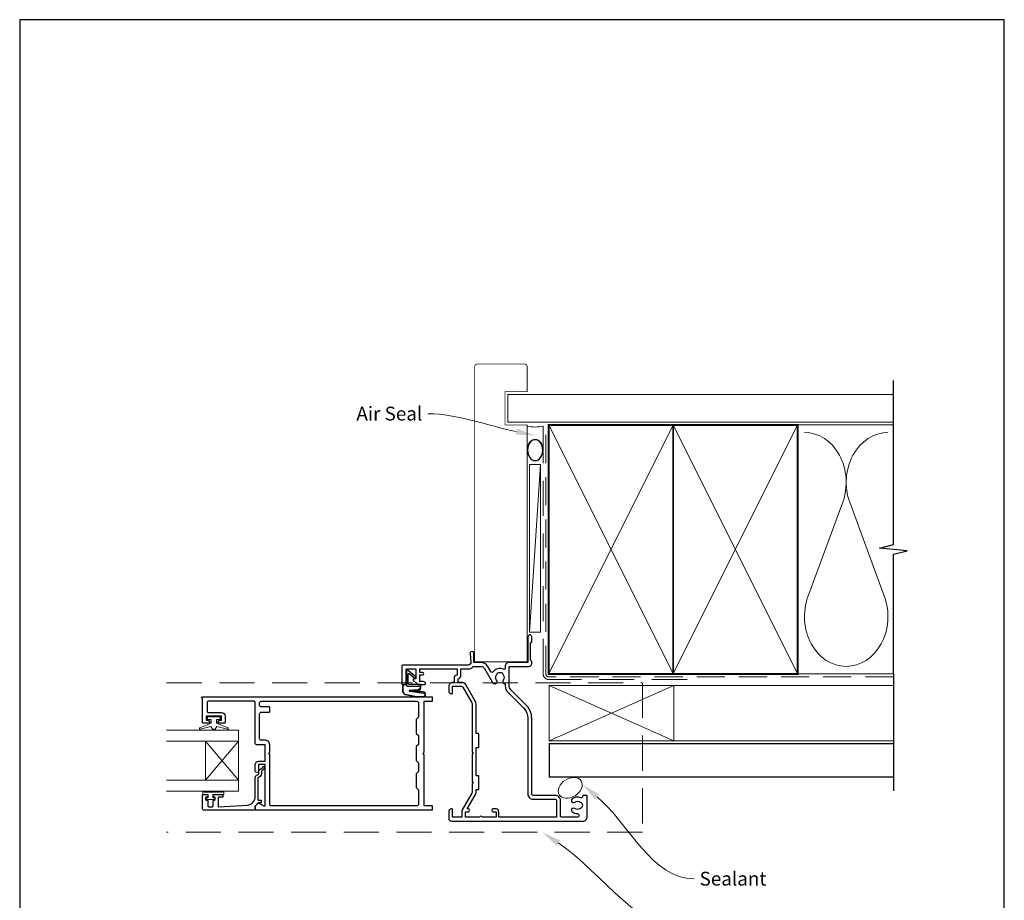
# Model space of a CAD drawing. Units: millimetres. Extents: x 23 to 1863, y -511 to 568.
# Drawn here: x 394 to 750, y -91 to 228 of the extents above; entities that cross this region are included whole.
import ezdxf
from ezdxf import colors
from ezdxf.entities.mleader import LeaderData, LeaderLine
from ezdxf.math import Vec2, Vec3

# ---------------------------------------------------------------- set-up
doc = ezdxf.new("R2010")
doc.units = ezdxf.units.MM
doc.header["$MEASUREMENT"] = 0
doc.linetypes.add('DASHED', pattern=[19.05, 12.7, -6.35])
doc.layers.get('Defpoints').update_dxf_attribs({"color": 1})
doc.layers.add('APL Joinery', color=2, linetype='Continuous')
doc.styles.add('General notes', font='arial.ttf', dxfattribs={"height": 3.5})

# ---------------------------------------------------------------- blocks, each defined once
blk = doc.blocks.new('sealant')
at = {"layer": 'APL Joinery', "color": 9, "lineweight": 20}
blk.add_lwpolyline([(-10.46, -7), (0, -7, -0.106806), (0, 0), (-10.46, 0)], format="xyb", dxfattribs=at)
at = {"layer": 'APL Joinery', "color": 9, "lineweight": 20, "extrusion": (0, 0, -1)}
blk.add_ellipse((-10.46, -3.5), major_axis=(4.77, 0), ratio=0.733157, start_param=-1.570796, end_param=1.570796, dxfattribs=at)
at = {"layer": 'APL Joinery', "color": 7, "lineweight": 25}
blk.add_ellipse((-10.46, -3.5), major_axis=(-4.56, 0), ratio=0.728665, dxfattribs=at)

msp = doc.modelspace()

# ---------------------------------------------------------------- linework, layer by layer
at = {"layer": 'APL Joinery', "color": 250, "lineweight": 5}
for p, q in [((582.47, 66.83), (578.47, 6.29)), ((691.76, 53.2), (679.2, 19.06)), ((706.84, 19.06), (694.29, 53.2))]:
    msp.add_line(p, q, dxfattribs=at)
at = {"layer": 'APL Joinery', "color": 7, "lineweight": 20}
for p, q in [((473.33, -29.18), (447.33, -29.18)), ((473.33, -51.18), (473.33, -29.18)), ((473.33, -33.18), (447.33, -33.18)), ((461.33, -47.18), (461.33, -33.18)), ((473.33, -47.18), (447.33, -47.18))]:
    msp.add_line(p, q, dxfattribs=at)
at = {"layer": 'APL Joinery', "color": 252, "lineweight": 5}
for p, q in [((473.33, -33.18), (461.33, -47.18)), ((473.33, -47.18), (461.33, -33.18))]:
    msp.add_line(p, q, dxfattribs=at)
at = {"layer": 'APL Joinery', "color": 7, "lineweight": 25, "const_width": 0.3}
msp.add_lwpolyline([(577.68, 33.31), (577.68, 81.14), (569.68, 81.14), (569.68, 93.14), (577.68, 93.14), (577.68, 102.14, 0.414214), (576.68, 103.14), (559.68, 103.14, 0.414214), (558.68, 102.14), (558.68, 33.31)], format="xyb", dxfattribs=at)
at = {"layer": 'APL Joinery', "color": 9, "ltscale": 0.7}
for points in [[(710.11, 80.14), (710.11, 97.14)], [(710.11, -8.86), (710.11, 34.39), (715.11, 35.64), (705.11, 36.64), (710.11, 37.89), (710.11, 80.14)]]:
    msp.add_lwpolyline(points, dxfattribs=at)
at = {"layer": 'APL Joinery', "color": 7, "lineweight": 25, "const_width": 0.4}
msp.add_lwpolyline([(710.11, 92.14), (570.68, 92.14), (570.68, 82.14), (710.11, 82.14)], dxfattribs=at)
at = {"layer": 'APL Joinery', "color": 7, "linetype": 'DASHED', "lineweight": 13}
msp.add_lwpolyline([(635.47, -10.86), (585.47, -10.86, -0.414214), (583.47, -8.86), (583.47, 80.69)], format="xyb", dxfattribs=at)
at = {"layer": 'APL Joinery', "color": 8, "linetype": 'DASHED', "lineweight": 5, "ltscale": 0.8}
msp.add_lwpolyline([(710.11, -9.86), (585.47, -9.86, -0.414214), (584.47, -8.86), (584.47, 80.14)], format="xyb", dxfattribs=at)
at = {"layer": 'APL Joinery', "color": 7, "lineweight": 35, "const_width": 0.7}
for points in [[(585.47, -8.86), (585.47, 81.14), (630.47, 81.14), (630.47, -8.86)], [(630.47, -8.86), (630.47, 81.14), (675.47, 81.14), (675.47, -8.86)]]:
    msp.add_lwpolyline(points, close=True, dxfattribs=at)
at = {"layer": 'APL Joinery', "color": 250, "lineweight": 5}
for points in [[(585.47, -8.86), (630.47, 81.14)], [(585.47, 81.14), (630.47, -8.86)], [(630.47, -8.86), (675.47, 81.14)], [(630.47, 81.14), (675.47, -8.86)], [(675.47, 81.14), (710.11, 81.14)], [(675.47, -8.86), (710.11, -8.86)]]:
    msp.add_lwpolyline(points, dxfattribs=at)
at = {"layer": 'APL Joinery', "color": 7, "lineweight": 15}
msp.add_lwpolyline([(578.47, 66.83), (578.47, 6.29), (582.47, 6.29), (582.47, 66.83)], close=True, dxfattribs=at)
at = {"layer": 'APL Joinery', "color": 7, "const_width": 0.3}
msp.add_lwpolyline([(558.68, 45.54), (558.68, -4.46), (577.68, -4.46), (577.68, 45.54)], dxfattribs=at)
at = {"layer": 'APL Joinery', "lineweight": 25}
for points in [[(540.93, -12.41, 0.414214), (540.13, -11.61), (538.83, -11.61), (538.83, -9.11), (539.84, -9.11, 0.356394), (540.33, -8.71, 0.356394), (539.84, -8.31), (538.83, -8.31), (538.83, -7.01), (552.33, -7.01), (552.33, -9.31), (552.13, -9.31, 0.414214), (551.33, -10.11), (551.33, -11.91), (550.73, -11.91, 0.414214), (549.33, -13.31), (549.33, -15.01, 0.414214), (550.33, -16.01), (550.43, -16.01, 0.414214), (550.73, -15.71), (550.73, -13.31), (553.94, -13.31, -0.267949), (554.37, -13.56), (557.56, -19.09, -0.131652), (557.83, -20.09), (557.83, -37.11), (558.23, -37.51), (557.83, -37.91), (557.83, -47.71), (558.23, -48.11), (557.83, -48.51), (557.83, -51.39, -0.131652), (557.69, -51.89), (554.22, -57.91, 0.131652), (554.03, -58.61), (554.03, -60.61), (550.73, -60.61), (550.73, -57.91, 0.414214), (550.43, -57.61), (550.33, -57.61, 0.414214), (549.33, -58.61), (549.33, -61.01, 0.414214), (550.33, -62.01), (597.83, -62.01, 0.414214), (599.33, -60.51), (599.33, -52.91, 0.414214), (599.13, -52.71), (597.93, -52.71, 0.414214), (597.73, -52.91), (597.73, -53.1, -0.540072), (597.03, -53.56, 0.278798), (593.95, -53.98, 1), (594.88, -55.13, -0.352396), (596.79, -55.13, 0.121223), (597.11, -55.28, -0.239438), (597.47, -55.55, -0.221471), (597.46, -57.07, -0.238794), (597.11, -57.35, 0.118921), (596.79, -57.5, -0.352819), (594.88, -57.5, 1.158295), (594.13, -58.79, 0.151716), (595.83, -59.31, -1), (595.83, -60.61), (590.23, -60.61, -0.414219), (589.73, -60.11), (589.73, -54.61, 0.414219), (587.83, -52.71), (579.83, -52.71, -0.414219), (579.33, -52.21), (579.33, -24.8, 0.198911), (577.45, -20.27), (571.74, -14.56, -0.198906), (571.15, -13.14), (571.15, -6.11), (578.33, -6.11, 0.414209), (579.33, -5.11), (579.33, -4.31), (578.93, -3.91), (578.93, 2.39), (579.33, 2.79), (579.33, 4.59, 1), (577.93, 4.59), (577.93, -4.71), (571.15, -4.71, 0.414214), (569.75, -6.11), (569.75, -6.7, -0.535365), (569.06, -7.16, 0.330819), (565.36, -8.08, -0.523732), (564.54, -8.01), (563.5, -6.21, 0.267949), (560.9, -4.71), (558.43, -4.71), (558.43, -1.41, 1.044749), (557.03, -1.47), (557.3, -4.53, -0.440088), (556.3, -5.61), (532.83, -5.61, 0.414214), (532.33, -6.11), (532.33, -12.36, 0.414214), (532.58, -12.61), (533.68, -12.61, 0.414214), (533.93, -12.36), (533.93, -7.26, -0.414214), (534.18, -7.01), (537.18, -7.01, -0.414214), (537.43, -7.26), (537.43, -10.61), (536.68, -10.61, 0.668179), (536.5, -11.04), (538.02, -12.56, 0.198912), (538.16, -12.61), (540.73, -12.61, 0.414214)], [(553.73, -9.31), (553.73, -7.01), (556.3, -7.01, 0.205381), (558.04, -6.27, -0.205387), (558.4, -6.11), (560.9, -6.11, -0.267949), (562.29, -6.91), (565.06, -11.71, 0.034785), (565.31, -12.08, 1), (566.63, -11.05, -0.344012), (566.63, -9.17, 0.113915), (566.78, -8.83, -0.234546), (567.06, -8.48, -0.223785), (568.6, -8.48, -0.234546), (568.87, -8.83, 0.113915), (569.03, -9.17, -0.344012), (569.03, -11.05, 0.614971), (569.67, -12.4, -0.043357), (569.75, -12.41), (569.75, -13.14, 0.198906), (570.75, -15.55), (576.46, -21.26, -0.198911), (577.93, -24.8), (577.93, -52.21, 0.414219), (579.83, -54.11), (587.83, -54.11, -0.414219), (588.33, -54.61), (588.33, -60.61), (567.43, -60.61), (567.43, -58.61, 0.414214), (566.43, -57.61), (565.43, -57.61, 1), (565.43, -58.61), (566.43, -58.61), (566.43, -60.61), (561.36, -60.61, 1), (560.5, -60.61), (555.43, -60.61), (555.43, -58.61), (556.33, -58.61, 1), (556.33, -57.61), (556.01, -57.61), (558.91, -52.59, 0.131652), (559.23, -51.39), (559.23, -50.61), (560.03, -50.61, 0.414214), (560.23, -50.41), (560.23, -45.81, 0.414214), (560.03, -45.61), (559.23, -45.61), (559.23, -35.41), (560.03, -35.41, 0.414214), (560.23, -35.21), (560.23, -30.61, 0.414214), (560.03, -30.41), (559.23, -30.41), (559.23, -20.09, 0.131652), (558.77, -18.39), (555.59, -12.86, 0.267949), (553.94, -11.91), (552.73, -11.91), (552.73, -10.66, 0.331679)], [(480.39, -55.51, -0.339338), (480.63, -55.48), (482.23, -56.4, 0.133369), (482.48, -56.47), (482.98, -56.47), (482.98, -41.61), (480.53, -41.61), (480.53, -43.85, -1), (479.33, -43.85), (479.33, -41.61, -0.414214), (480.53, -40.41), (482.98, -40.41), (482.98, -34.41), (479.83, -34.41, -0.414214), (479.33, -33.91), (479.33, -19.21, 0.414214), (478.83, -18.71), (462.43, -18.71, 0.414214), (461.93, -19.21), (461.93, -22.3, 0.414214), (462.43, -22.8), (467.13, -22.8, -0.414214), (468.43, -24.1), (468.43, -26.4, -0.414214), (468.23, -26.6), (466.37, -26.6, -1), (466.38, -25.6), (467.13, -25.6), (467.13, -24.1), (461.63, -24.1), (461.63, -25.6), (462.38, -25.6, -1), (462.38, -26.6), (460.53, -26.6, -0.414214), (460.33, -26.4), (460.33, -17.61), (460.18, -17.61, -1), (460.18, -17.11), (543.13, -17.11, -0.414214), (543.33, -17.31), (543.33, -18.61, -0.414214), (543.13, -18.81), (540.33, -18.81), (540.33, -37.21), (539.93, -37.61), (540.33, -38.01), (540.33, -56.41), (543.13, -56.41, -0.414214), (543.33, -56.61), (543.33, -57.91, -0.414214), (543.13, -58.11), (479.53, -58.11, -0.414214), (479.33, -57.91), (479.33, -56.66, -0.198932), (479.39, -56.51)], [(538.33, -50.71), (538.33, -56.01, -0.414214), (537.83, -56.51), (485.08, -56.51, -0.414214), (484.58, -56.01), (484.58, -38.01), (484.18, -37.61), (484.58, -37.21), (484.58, -34.41, 0.414214), (482.98, -32.81), (481.43, -32.81, -0.414214), (480.93, -32.31), (480.93, -23.21, -0.414214), (481.43, -22.71), (484.38, -22.71, 0.414214), (484.58, -22.51), (484.58, -20.91, 0.414214), (484.38, -20.71), (481.43, -20.71, -0.414214), (480.93, -20.21), (480.93, -19.21, -0.414214), (481.43, -18.71), (537.83, -18.71, -0.414214), (538.33, -19.21), (538.33, -24.51), (537.53, -25.31), (537.53, -30.31), (538.33, -31.11), (538.33, -34.31), (537.53, -35.11), (537.53, -40.11), (538.33, -40.91), (538.33, -44.11), (537.53, -44.91), (537.53, -49.91)], [(460.33, -57.61), (460.33, -52.6, -0.414214), (460.53, -52.4), (461.96, -52.4, -0.414214), (462.16, -52.6), (462.16, -53.2, -0.414214), (461.96, -53.4), (461.61, -53.4, 0.414214), (461.41, -53.6), (461.41, -54.2, 0.414214), (461.61, -54.4), (461.96, -54.4, -0.414214), (462.16, -54.6), (462.16, -56.41, 0.414214), (462.66, -56.91), (463.66, -56.91, 0.414214), (464.16, -56.41), (464.16, -54.6, -0.414214), (464.36, -54.4), (464.71, -54.4, 0.414214), (464.91, -54.2), (464.91, -53.6, 0.414214), (464.71, -53.4), (464.36, -53.4, -0.414214), (464.16, -53.2), (464.16, -52.6, -0.414214), (464.36, -52.4), (467.46, -52.4, -0.414214), (467.66, -52.6), (467.66, -53.2, -0.414214), (467.46, -53.4), (466.11, -53.4, 0.414214), (465.91, -53.6), (465.91, -56.67, 0.432616), (466.12, -56.87), (476.52, -56.22, 0.396047), (479.33, -53.22), (479.33, -46.29, -0.376399), (480.2, -45.3, 0.354114), (480.63, -44.84), (480.63, -44.42, -0.267949), (481.38, -43.12), (481.8, -42.87, 0.185234), (482.14, -42.45, -0.790041), (482.53, -42.48, -0.245536), (482.17, -43.54), (481.78, -43.91, 0.205475), (481.63, -44.27), (481.63, -44.87, -0.363898), (480.33, -46.29), (480.33, -54.21, 0.414214), (480.53, -54.41), (481.35, -54.41, -0.414214), (481.55, -54.61), (481.55, -55.21, -0.414214), (481.35, -55.41), (480.58, -55.41, 0.198912), (480.44, -55.46), (479.33, -56.57), (479.33, -57.91, -0.414214), (479.13, -58.11), (460.83, -58.11, -0.414214)]]:
    msp.add_lwpolyline(points, format="xyb", close=True, dxfattribs=at)
at = {"layer": 'APL Joinery', "color": 252}
msp.add_lwpolyline([(534.07, -12.61), (533.57, -12.61, 0.414214), (532.57, -13.61), (532.57, -14.7, 0.000033), (532.57, -14.83, 0.317222), (533.57, -16.24), (537.66, -17.08, 0.050758), (537.86, -17.11), (540.09, -17.11, 1), (540.09, -15.34), (537.93, -15.34, -0.030929), (537.81, -15.33), (535.15, -15, -0.84202), (535.16, -14.91), (538.17, -14.91, 0.414214), (539.17, -13.91), (539.17, -13.21), (539.17, -13.21), (539.17, -12.81, 0.414214), (538.97, -12.61), (534.87, -12.61, -0.414214), (534.67, -12.41), (534.67, -8.88, -0.623696), (534.99, -8.72), (536.88, -10.19, 1), (537.25, -9.72), (534.39, -7.5, 0.623696), (534.07, -7.66)], format="xyb", close=True, dxfattribs=at)
at = {"layer": 'APL Joinery', "color": 9}
msp.add_lwpolyline([(710.11, -8.86), (710.11, -51.06)], dxfattribs=at)
at = {"layer": 'APL Joinery', "color": 8, "linetype": 'DASHED', "lineweight": 5}
msp.add_lwpolyline([(447.33, -12.06), (619.33, -12.06), (619.33, -66.01), (447.33, -66.01)], dxfattribs=at)
at = {"layer": 'APL Joinery', "color": 252}
for points in [[(534.07, -12.71), (533.57, -12.71, 0.414214), (532.67, -13.61), (532.67, -14.7, 0.000033), (532.67, -14.83, 0.317222), (533.6, -16.15), (537.66, -16.98, 0.050822), (537.86, -17.01), (540.09, -17.01)], [(534.07, -12.71), (534.07, -13.01, 0.414214), (534.27, -13.21), (538.87, -13.21, -0.414214), (539.07, -13.41), (539.07, -13.54, -0.388231), (538.16, -14.54), (535.12, -14.81, 0.723798), (535.11, -15.1), (537.82, -15.45, -0.000524), (537.83, -15.45), (540.23, -15.73)]]:
    msp.add_lwpolyline(points, format="xyb", dxfattribs=at)
at = {"layer": 'APL Joinery', "color": 7, "lineweight": 18}
msp.add_lwpolyline([(585.68, -33.06), (630.68, -33.06), (630.68, -13.06), (585.68, -13.06)], close=True, dxfattribs=at)
at = {"layer": 'APL Joinery', "color": 8, "lineweight": 5}
for points in [[(585.68, -33.06), (630.68, -13.06)], [(585.68, -13.06), (630.68, -33.06)]]:
    msp.add_lwpolyline(points, dxfattribs=at)
at = {"layer": 'APL Joinery', "color": 7, "lineweight": 5}
msp.add_lwpolyline([(710.11, -33.06), (630.68, -33.06), (630.68, -13.06), (710.11, -13.06)], dxfattribs=at)
at = {"layer": 'APL Joinery', "color": 252, "lineweight": 15}
msp.add_lwpolyline([(465.38, -25.35), (465.38, -26.65), (469.48, -28.37, -0.929342), (469.33, -28.84), (465.46, -27.85), (464.88, -28.85), (463.88, -28.85), (463.29, -27.83), (459.44, -28.82, -0.929342), (459.28, -28.35), (463.38, -26.62), (463.38, -25.35), (462.13, -25.35), (462.13, -24.35), (466.63, -24.35), (466.63, -25.35)], format="xyb", close=True, dxfattribs=at)
at = {"layer": 'APL Joinery', "color": 7, "lineweight": 30, "const_width": 0.5}
msp.add_lwpolyline([(710.11, -46.06), (585.68, -46.06), (585.68, -34.06), (710.11, -34.06)], dxfattribs=at)
at = {"layer": 'APL Joinery', "color": 7, "lineweight": 20}
msp.add_lwpolyline([(473.33, -51.18), (447.33, -51.18)], dxfattribs=at)
at = {"layer": 'APL Joinery', "color": 252, "linetype": 'Continuous', "lineweight": 15}
msp.add_lwpolyline([(467.99, -51.62), (467.99, -52.37), (463.98, -52.37), (463.98, -53.57), (464.73, -53.57), (464.73, -54.17), (461.63, -54.17), (461.63, -53.57), (462.38, -53.57), (462.38, -52.37), (460.43, -52.37), (460.43, -51.62, -1), (460.93, -51.62), (463.98, -51.62, -1), (464.48, -51.62), (465.15, -51.62, -1), (465.65, -51.62), (466.32, -51.62, -1), (466.82, -51.62), (467.49, -51.62, -1)], format="xyb", close=True, dxfattribs=at)
at = {"layer": 'APL Joinery', "color": 250, "lineweight": 5}
for centre, start_param, end_param in [((677.94, 60.41), 1.158004, 3.141593), ((708.11, 60.41), 3.141593, 5.125182), ((693.02, 11.86), 4.299595, 6.283185)]:
    msp.add_ellipse(centre, major_axis=(0, -17.97), ratio=0.839632, start_param=start_param, end_param=end_param, dxfattribs=at)
at = {"layer": 'APL Joinery', "color": 250, "lineweight": 5, "extrusion": (0, 0, -1)}
msp.add_ellipse((693.02, 11.86), major_axis=(0, -17.97), ratio=0.839632, start_param=4.299595, end_param=6.283185, dxfattribs=at)
at = {"layer": 'APL Joinery', "color": 7, "lineweight": 9}
msp.add_ellipse((593.24, -50.02), major_axis=(-3.98, -2.47), ratio=0.710859, dxfattribs=at)
at = {"layer": 'APL Joinery', "color": 252}
msp.add_open_spline([(540.09, -17.01), (540.13, -17), (540.34, -16.99), (540.63, -16.84), (540.8, -16.52), (540.81, -16.22), (540.65, -15.86), (540.39, -15.78), (540.23, -15.73)], degree=3, knots=[0, 0, 0, 0, 0.134057, 0.617537, 0.885941, 1.19068, 1.512524, 1.972885, 1.972885, 1.972885, 1.972885], dxfattribs=at)
at = {"layer": 'APL Joinery', "color": 0}
for points in [[(602.18, -54.13), (597.59, -48.72), (603.69, -52.35)], [(588.26, -70.88), (583.09, -66.01), (589.56, -68.95)]]:
    msp.add_solid(points, dxfattribs=at)
at = {"layer": 'Defpoints', "color": 8}
msp.add_lwpolyline([(394.19, -252.72), (750.19, -252.72), (750.19, 227.56), (394.19, 227.56)], close=True, dxfattribs=at)

# ---------------------------------------------------------------- block references
at = {"layer": 'APL Joinery', "xscale": -0.8275862068965517, "yscale": 0.8275862068965517, "zscale": 0.8275862068965517, "rotation": 270}
msp.add_blockref('sealant', (583.47, 80.69), dxfattribs=at)

# ---------------------------------------------------------------- next in the draw order: texts
at = {"layer": 'APL Joinery', "color": 3, "insert": (640.01, -80.32), "char_height": 5, "width": 26.488, "attachment_point": 1, "style": 'General notes', "bg_fill": 3, "box_fill_scale": 1.5, "bg_fill_color": 9, "bg_fill_transparency": 0}
msp.add_mtext('{\\C0;Sealant}', dxfattribs=at)

# ---------------------------------------------------------------- next in the draw order: leaders
at = {"layer": 'APL Joinery', "color": 7}
ml = msp.add_multileader_mtext('Standard', dxfattribs=at)
ml.set_content('{\\C7;Air Seal}', color=3, style='General notes')
ml.set_leader_properties(color=7, lineweight=13)
ml.build(insert=Vec2(0, 0))
ml.multileader.update_dxf_attribs({"leader_type": 2, "dogleg_length": 10, "arrow_head_size": 7})
ctx = ml.context
ctx.base_point, ctx.char_height, ctx.arrow_head_size, ctx.plane_origin = Vec3(513.78, 85.18), 5, 7, Vec3(874.14, 195.16)
ctx.text_align_type = 2
notes = []
notes.append((ctx, [(1, (1, 1, 0), (551.75, 85.18), (-1, 0), 10, [(1, [(580.58, 77.36)], 0, [])])]))
ctx.mtext.insert, ctx.mtext.width, ctx.mtext.defined_height, ctx.mtext.alignment, ctx.mtext.line_spacing_style, ctx.mtext.flow_direction = Vec3(539.75, 87.73), 26.488, 6.82, 3, 2, 5
ctx.mtext.has_bg_fill, ctx.mtext.bg_color, ctx.mtext.bg_scale_factor, ctx.mtext.bg_transparency, ctx.mtext.use_window_bg_color = 1, -1023410167, 1.5, 0, 1
for ctx, leaders in notes:
    for number, flags, end, landing, length, lines in leaders:
        leader = LeaderData()
        leader.index, (leader.has_last_leader_line, leader.has_dogleg_vector, leader.attachment_direction) = number, flags
        leader.last_leader_point, leader.dogleg_vector, leader.dogleg_length = Vec3(end), Vec3(landing), length
        for number, points, colour, breaks in lines:
            line = LeaderLine()
            line.index, line.vertices, line.color, line.breaks = number, Vec3.list(points), colors.encode_raw_color(colour), breaks
            leader.lines.append(line)
        ctx.leaders.append(leader)

# ---------------------------------------------------------------- next in the draw order: linework, layer by layer
at = {"layer": 'APL Joinery', "color": 0, "linetype": 'ByBlock', "lineweight": 13, "end_tangent": (1, 0)}
for points, start_tangent in [([(602.93, -53.24), (638.01, -82.87)], (0.763951, -0.645275)), ([(588.91, -69.91), (638.01, -102.87)], (0.830368, -0.557215))]:
    msp.add_spline(points, degree=3, dxfattribs=dict(at, start_tangent=start_tangent))

doc.saveas('drawing.dxf')
